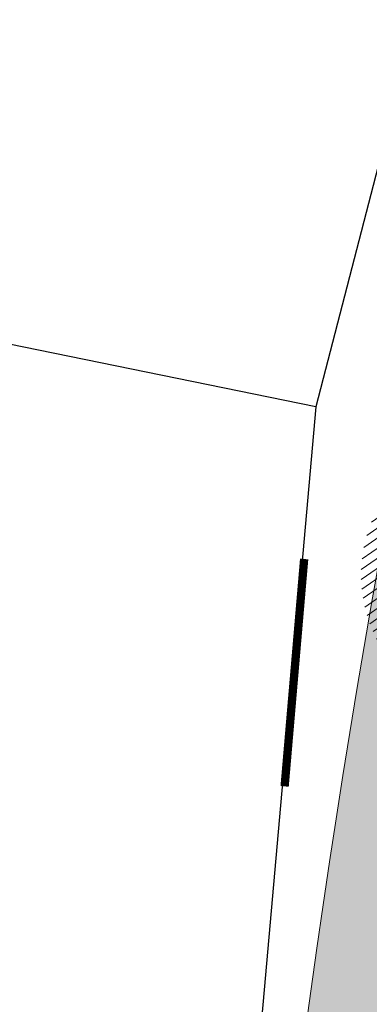
# Model space of a CAD drawing. Units: metres. Extents: x 357933 to 358047, y 6306776 to 6307013.
# Drawn here: x 357957 to 357961, y 6306928 to 6306940 of the extents above; entities that cross this region are included whole.
import ezdxf
from ezdxf import colors
from ezdxf.entities.mleader import LeaderData, LeaderLine
from ezdxf.math import Vec2, Vec3

# ---------------------------------------------------------------- set-up
doc = ezdxf.new("R2010")
doc.units = ezdxf.units.M
for name, color, linetype, lineweight in [('00_arbol_exitente', 64, 'Continuous', 15), ('00_linea_accesos', 5, 'Continuous', 50), ('A09_ARBOL', 64, 'Continuous', 18), ('ACERAS', 7, 'Continuous', 15), ('ACHURADO ACERAS', 251, 'Continuous', 25), ('VIAL_COTA', 6, 'Continuous', 15)]:
    doc.layers.add(name, color=color, linetype=linetype, lineweight=lineweight)
doc.layers.add('TP_cercos_250311', color=3, linetype='CERCO')
doc.linetypes.add('CERCO', pattern='A,0.3,["X",Standard,S=0.1,R=0,X=0,Y=-0.05],0.3', length=0.6)

# ---------------------------------------------------------------- blocks, each defined once
blk = doc.blocks.new('shrub4')
at = {"layer": 'A09_ARBOL', "lineweight": 5}
h = blk.add_hatch(dxfattribs=at)
h.set_pattern_fill('ANSI31', color=256, scale=9e-05)
h.set_pattern_definition([(45, (0, 0), (-0.0002020557627240559, 0.000202055762724056), [])])
h.paths.add_polyline_path([(-0.0027211685513275, 6.05080416186e-05, 1), (0.0026822058713769, 6.05080416186e-05, 1)])
h = blk.add_hatch(dxfattribs=at)
h.set_pattern_fill('ANSI31', color=251, scale=5e-05)
h.set_pattern_definition([(45, (0, 0), (-0.0001122532015133644, 0.0001122532015133644), [])])
h.paths.add_polyline_path([(-0.0027211685513275, 6.05080416186e-05, -0.158228174763423), (-0.0022061601398753, 0.0016471868415186, 0.2402399967373125), (-0.0033211685513275, -0.0005394919583814, 0.7267754692709971), (0.0015671974599247, -0.0021261707582814, -0.612591115640022)])
at = {"layer": 'A09_ARBOL', "color": 7}
for p, q in [((3.47837155456e-05, -0.0002472443811977), (-7.37463954962e-05, 0.0003682604644349)), ((-0.0003272337627916, 6.2429860977e-06), (0.0002882710828409999, 0.0001147730971395))]:
    blk.add_line(p, q, dxfattribs=at)
at = {"layer": 'A09_ARBOL'}
blk.add_circle((-1.94813399753e-05, 6.05080416186e-05), 0.0027016872113522, dxfattribs=at)

msp = doc.modelspace()

# ---------------------------------------------------------------- hatches: boundary and pattern name
at = {"layer": 'ACHURADO ACERAS', "lineweight": 18}
h = msp.add_hatch(dxfattribs=at)
h.set_pattern_fill('AR-SAND', color=256, scale=0.006999999999999999, angle=61.51406376166874)
h.set_pattern_definition([(99.01406376166867, (358980.9105626108, 6305395.104060208), (-0.3064552921106116, 0.1535513077525544), [0, -0.2702559999999996, 0, -0.3022599999999996, 0, -0.2889249999999996]), (69.01406376166871, (358980.9105626108, 6305395.104060208), (-0.2909515735232499, 0.5158902899255469), [0, -0.145796, 0, -0.243586, 0, -0.09334500000000001]), (29.0140637616687, (358980.8062580313, 6305394.911842571), (0.2631965762031838, 0.4871409959776753), [0, -0.0889, 0, -0.3200399999999999, 0, -0.4178299999999999]), (19.01406376166869, (358980.8062580313, 6305394.911842571), (0.1177629049853506, 0.5442083318515173), [0, -0.04445, 0, -0.209804, 0, -0.24003])])
edge = h.paths.add_edge_path()
edge.add_line((357966.0732704907, 6306949.628807968), (357969.0610370419, 6306959.491465375))
edge.add_line((357969.0610370419, 6306959.491465376), (357968.0450012822, 6306959.672742472))
edge.add_line((357968.0450012822, 6306959.672742472), (357964.8272744897, 6306949.563508921))
edge.add_arc((358101.5373784128, 6306908.760041916), 142.669462164561, 163.3813669941432, 176.8766232153104)
edge.add_arc((359011.6006309988, 6306896.263028517), 1052.715959863947, 178.8966751081699, 179.8220124948751)
edge.add_line((357958.8897505608, 6306899.533251692), (357960.0981596978, 6306899.317652096))
edge.add_line((357960.0981596978, 6306899.317652096), (357960.2586918393, 6306916.117304389))
edge.add_arc((358105.6491889645, 6306908.150804719), 145.6085909941804, 163.4495443247145, 176.863682066107, ccw=False)
edge = h.paths.add_edge_path()
edge.add_line((357995.377535612, 6306932.563456393), (357996.5564727451, 6306932.553044952))
edge.add_arc((358082.6862821229, 6306929.894676057), 86.17082446301843, 168.3884892465309, 178.2321453992973, ccw=False)
edge.add_arc((358039.5939058292, 6306935.685504909), 42.89989356262777, 154.9613699250057, 164.3770530709715, ccw=False)
edge.add_line((358000.7256308991, 6306953.841993326), (357999.6381987616, 6306954.036008683))
edge.add_arc((358053.0752636573, 6306929.172221163), 58.93833925786574, 155.0478630976112, 161.8959458603582)
edge.add_arc((358089.5131952218, 6306929.539821809), 94.18420661807399, 169.0149211590015, 178.1602937646374)
h.paths.add_polyline_path([(357996.4994850768, 6306926.553314256), (357995.3244180086, 6306926.563691519), (357995.2871548292, 6306907.47587959), (357995.0286860961, 6306894.00772931), (357996.2673200271, 6306894.002044319), (357996.3685989226, 6306908.124449302)])

# ---------------------------------------------------------------- linework, layer by layer
at = {"layer": '00_linea_accesos', "const_width": 0.1}
msp.add_lwpolyline([(357960.1688754669, 6306933.753416139), (357959.9340620228, 6306931.017831159)], dxfattribs=at)
at = {"layer": 'ACERAS'}
for centre, radius, start, end in [((358105.6491889645, 6306908.150804719), 145.6085909941811, 163.4495443078609, 176.8636820499942), ((358101.5373784128, 6306908.760041916), 142.6694621645595, 163.3813669876344, 176.8766232176709)]:
    msp.add_arc(centre, radius, start, end, dxfattribs=at)
at = {"layer": 'TP_cercos_250311', "ltscale": 10}
msp.add_lwpolyline([(357960.2392097171, 6306970.370248798), (357968.358947446, 6306964.533124284), (357965.3181034478, 6306954.942424791), (357960.3095350372, 6306935.583615672), (357957.3394085372, 6306902.052188286), (357957.5784969722, 6306875.423373485), (357957.5784969722, 6306875.423373485), (357957.4770444999, 6306870.512128389), (357957.6757957613, 6306835.512164746, 0.1660968484772654), (357966.6820377102, 6306816.048229097)], format="xyb", dxfattribs=at)
msp.add_lwpolyline([(357960.3095350372, 6306935.583615672), (357946.2443012674, 6306938.461453565)], dxfattribs=at)

# ---------------------------------------------------------------- block references
at = {"layer": '00_arbol_exitente', "xscale": 624.0553576779278, "yscale": 624.0553576779278, "zscale": 624.0553576779278, "rotation": 349.8982638946125}
msp.add_blockref('shrub4', (357962.9800108811, 6306933.822216882), dxfattribs=at)

# ---------------------------------------------------------------- leaders
at = {"layer": 'VIAL_COTA'}
ml = msp.add_multileader_mtext('Standard', dxfattribs=at)
ml.set_content('ISLA: DEMARCACIÓN+TACHAS\\P ROJAS @ 2 m. - SUP. 35,78 m2', color=256)
ml.set_leader_properties()
ml.build(insert=Vec2(0, 0))
ml.multileader.update_dxf_attribs({"arrow_head_size": 1})
ctx = ml.context
ctx.base_point, ctx.char_height, ctx.arrow_head_size, ctx.plane_origin = Vec3(357924.7012407241, 6306950.550894883), 1, 1, Vec3(357987.9966586568, 6306963.366337811)
ctx.text_align_type = 2
notes = []
notes.append((ctx, [(0, (1, 1, 0), (357963.5345740574, 6306950.550894883), (-1, 0), 8, [(0, [(357974.5402550916, 6306956.23596868)], 0, [])])]))
ctx.mtext.insert, ctx.mtext.alignment, ctx.mtext.flow_direction = Vec3(357953.5345740574, 6306951.134228216), 3, 5
for ctx, leaders in notes:
    for number, flags, end, landing, length, lines in leaders:
        leader = LeaderData()
        leader.index, (leader.has_last_leader_line, leader.has_dogleg_vector, leader.attachment_direction) = number, flags
        leader.last_leader_point, leader.dogleg_vector, leader.dogleg_length = Vec3(end), Vec3(landing), length
        for number, points, colour, breaks in lines:
            line = LeaderLine()
            line.index, line.vertices, line.color, line.breaks = number, Vec3.list(points), colors.encode_raw_color(colour), breaks
            leader.lines.append(line)
        ctx.leaders.append(leader)

doc.saveas('drawing.dxf')
